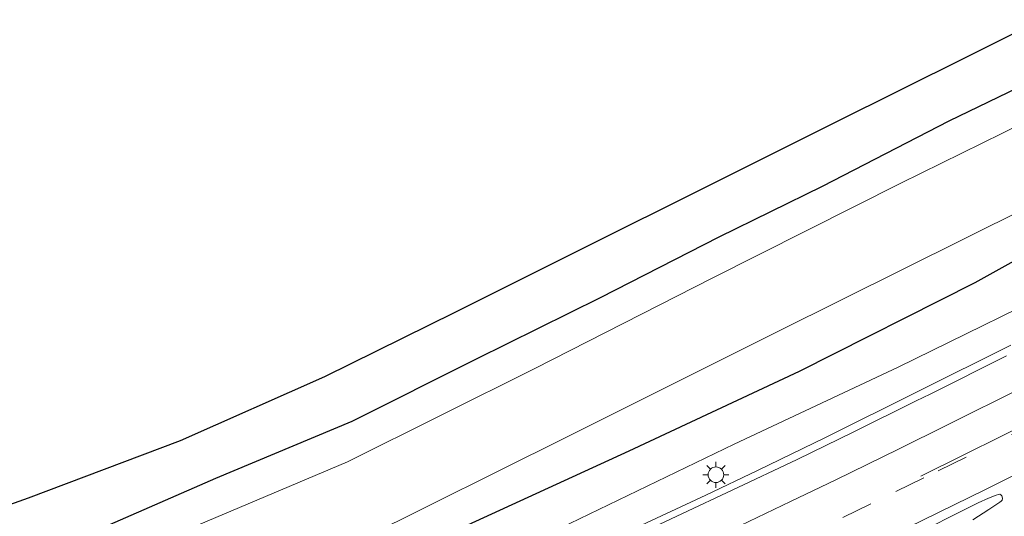
# Model space of a CAD drawing. Units: metres. Extents: x 139997 to 150000, y 487500 to 493750.
# Drawn here: x 149268 to 149363, y 488464 to 488511 of the extents above; entities that cross this region are included whole.
import ezdxf

# ---------------------------------------------------------------- set-up
doc = ezdxf.new("R2010")
doc.units = ezdxf.units.M
doc.linetypes.add('VW-3-9_STREEP', pattern=[12, 3, -9])
doc.layers.get('0').update_dxf_attribs({"lineweight": 25})
for name, color, linetype, lineweight in [('B-ME-BV-GELEIDECONSTRUCTIE-GELEIDERAIL-L-B1', 213, 'BV-GELEIDERAIL', 18), ('B-ME-GW-INSTEEKWATERGANG-L-B1', 10, 'Continuous', 25), ('B-ME-GW-KRUINLIJN-L-B1', 93, 'Continuous', 18), ('B-ME-IE-GRASLAND-GV-B6', 93, 'Continuous', 18), ('B-ME-IE-GRONDWERKLIJN-GROND_INGERICHT-GV-B6', 253, 'Continuous', 18), ('B-ME-IE-MEUBILAIR_WEGMEUBILAIR-LICHTMAST-S-B1', 8, 'Continuous', 18), ('B-ME-KG-KADASTRAAL-OPNAMEDTMGRENS-L-B1', 10, 'Continuous', 25), ('B-ME-OG-WATER-GV-B6', 153, 'Continuous', 18), ('B-ME-VH-VERH_SOORT-BITUMEN-GV-B6', 8, 'IE-TERREINAFSCHEIDING-NATUURLIJK-HOUTWAL', 18), ('B-ME-VW-MARKERING-39STREEP-015-L-B1', 255, 'VW-3-9_STREEP', 18), ('B-ME-VW-MARKERING-STREEP-015-L-B1', 7, 'Continuous', 18)]:
    doc.layers.add(name, color=color, linetype=linetype, lineweight=lineweight)
doc.linetypes.add('BV-GELEIDERAIL', pattern='A,10,-3,[108,NLCS.SHX,S=1,R=0,X=0,Y=0],-3', length=16)
doc.linetypes.add('IE-TERREINAFSCHEIDING-NATUURLIJK-HOUTWAL', pattern='A,7,-1.5,[67,NLCS.SHX,S=0.75,R=45,X=0,Y=0],-1.5,7,-1.5,[70,NLCS.SHX,S=0.75,R=0,X=0,Y=0],-1.5', length=20)

# ---------------------------------------------------------------- blocks, each defined once
blk = doc.blocks.new('lantaarnpaal')
for p, q in [((0, 0.75), (0, 1.25)), ((-0.75, 0), (-1.25, 0)), ((-0.884, 0.884), (-0.53, 0.53)), ((0.53, 0.53), (0.884, 0.884)), ((0.75, 0), (1.25, 0)), ((-0.53, -0.53), (-0.884, -0.884)), ((0, -0.75), (0, -1.25)), ((0.53, -0.53), (0.884, -0.884))]:
    blk.add_line(p, q)
blk.add_circle((0, 0), 0.75)

msp = doc.modelspace()

# ---------------------------------------------------------------- linework, layer by layer
at = {"layer": 'B-ME-BV-GELEIDECONSTRUCTIE-GELEIDERAIL-L-B1'}
msp.add_polyline3d([(149363.7999, 488480.0267, -2.6485), (149345.9337, 488471.1382, -2.7396), (149339.399, 488467.942, -2.7526), (149334.4185, 488465.5682, -2.7693), (149327.7371, 488462.4347, -2.806), (149318.2467, 488458.0475, -2.8484), (149309.607, 488454.217, -2.899), (149301.1204, 488450.5883, -2.9231), (149291.129, 488446.556, -2.905), (149281.343, 488442.7898, -2.8735), (149272.385, 488439.573, -2.8667), (149262.1052, 488436.0655, -2.8547), (149253.419, 488433.273, -2.8529), (149245.7594, 488430.9642, -2.8514), (149238.192, 488428.765, -2.8401), (149229.4219, 488426.3107, -2.8308), (149218.954, 488423.591, -2.7945), (149208.9274, 488421.137, -2.7398), (149199.48, 488418.916, -2.6153)], dxfattribs=at)
at = {"layer": 'B-ME-GW-INSTEEKWATERGANG-L-B1'}
for points in [[(149369.1889, 488507.1225, -5.1312), (149357.838, 488501.626, -5.122), (149345.632, 488495.331, -5.095), (149335.65, 488490.436, -5.075), (149324.227, 488484.604, -5.094), (149312.253, 488478.672, -5.11), (149300.297, 488472.671, -5.091), (149287.161, 488467.168, -5.055), (149276.918, 488462.715, -5.055), (149264.274, 488458.143, -5.047), (149250.903, 488453.597, -5.09), (149238.563, 488450.005, -5.078), (149226.492, 488446.611, -5.1), (149213.744, 488443.612, -5.041), (149200.844, 488440.697, -5.052), (149186.82, 488437.945, -5.054), (149174.08, 488435.455, -5.038), (149161.151, 488433.207, -5.048), (149147.752, 488430.658, -4.984), (149134.811, 488428.101, -5.064), (149121.909, 488425.782, -4.963)], [(149111.349, 488411.73, -4.723), (149130.697, 488416.015, -5.027), (149149.502, 488419.705, -5.11), (149167.213, 488423.194, -5.208), (149185.882, 488426.86, -5.31), (149188.709, 488427.432, -5.336), (149189.679, 488424.469, -4.68), (149191.781, 488424.353, -5.189), (149209.811, 488428.887, -5.419), (149227.221, 488432.551, -5.266), (149246.108, 488437.956, -5.275), (149262.98, 488443.587, -5.352), (149280.408, 488449.684, -5.344), (149295.991, 488455.403, -5.159), (149310.286, 488462.148, -5.201), (149327.011, 488469.836, -4.991), (149343.419, 488477.516, -4.856), (149360.366, 488486.082, -4.843), (149376.3138, 488494.947, -5.0973)]]:
    msp.add_polyline3d(points, dxfattribs=at)
at = {"layer": 'B-ME-GW-KRUINLIJN-L-B1'}
msp.add_polyline3d([(149378.8111, 488490.6794, -3.5924), (149371.035, 488486.784, -3.615), (149352.93, 488477.919, -3.608), (149337.125, 488470.467, -3.763), (149319.429, 488461.925, -3.785), (149303.258, 488454.592, -3.807), (149285.852, 488447.875, -3.948), (149267.241, 488441.031, -3.875), (149250.383, 488435.545, -3.858), (149232.659, 488430.491, -3.828), (149212.638, 488425.186, -3.782), (149194.04, 488420.936, -3.605), (149175.796, 488416.336, -3.219), (149156.267, 488412.591, -2.874), (149138.111, 488407.949, -2.444), (149118.367, 488403.115, -2.186), (149099.57, 488398.454, -2.028), (149082.159, 488393.158, -1.656), (149063.833, 488387.146, -1.679), (149060.135, 488385.765, -1.708), (149050.939, 488381.841, -1.453), (149043.8213, 488378.8059, -1.4143)], dxfattribs=at)
at = {"layer": 'B-ME-IE-GRASLAND-GV-B6'}
for points in [[(149121.909, 488425.782, -4.963), (149134.811, 488428.101, -5.064), (149147.752, 488430.658, -4.984), (149161.151, 488433.207, -5.048), (149174.08, 488435.455, -5.038), (149186.82, 488437.945, -5.054), (149200.844, 488440.697, -5.052), (149213.744, 488443.612, -5.041), (149226.492, 488446.611, -5.1), (149238.563, 488450.005, -5.078), (149250.903, 488453.597, -5.09), (149264.274, 488458.143, -5.047), (149276.918, 488462.715, -5.055), (149287.161, 488467.168, -5.055), (149300.297, 488472.671, -5.091), (149312.253, 488478.672, -5.11), (149324.227, 488484.604, -5.094), (149335.65, 488490.436, -5.075), (149345.632, 488495.331, -5.095), (149357.838, 488501.626, -5.122), (149369.1889, 488507.1225, -5.1312)], [(149370.8206, 488504.3342, -6.152), (149353.205, 488495.656, -6.152), (149335.018, 488486.497, -6.142), (149317.911, 488477.777, -6.16), (149299.868, 488468.768, -6.153), (149281.542, 488461.021, -6.159), (149268.811, 488456.217, -6.159), (149251.165, 488450.132, -6.15), (149234.674, 488445.47, -6.165), (149214.813, 488440.313, -6.16), (149197.698, 488436.314, -6.169), (149187.055, 488434.487, -6.159), (149175.793, 488432.099, -6.161), (149160.755, 488429.668, -6.154), (149144.641, 488426.117, -6.173), (149126.87, 488423.059, -6.17), (149113.02, 488419.755, -6.173)], [(149365.384, 488493.3, -6.207), (149374.564, 488497.937, -6.2034), (149376.3138, 488494.947, -5.0973), (149360.366, 488486.082, -4.843), (149343.419, 488477.516, -4.856), (149327.011, 488469.836, -4.991), (149310.286, 488462.148, -5.201), (149295.991, 488455.403, -5.159), (149280.408, 488449.684, -5.344), (149262.98, 488443.587, -5.352), (149246.108, 488437.956, -5.275), (149227.221, 488432.551, -5.266), (149209.811, 488428.887, -5.419), (149191.781, 488424.353, -5.189), (149189.679, 488424.469, -4.68), (149188.709, 488427.432, -5.336), (149185.882, 488426.86, -5.31), (149167.213, 488423.194, -5.208), (149149.502, 488419.705, -5.11), (149130.697, 488416.015, -5.027), (149111.349, 488411.73, -4.723)], [(149111.349, 488411.73, -4.723), (149130.697, 488416.015, -5.027), (149149.502, 488419.705, -5.11), (149167.213, 488423.194, -5.208), (149185.882, 488426.86, -5.31), (149188.709, 488427.432, -5.336), (149189.679, 488424.469, -4.68), (149191.781, 488424.353, -5.189), (149209.811, 488428.887, -5.419), (149227.221, 488432.551, -5.266), (149246.108, 488437.956, -5.275), (149262.98, 488443.587, -5.352), (149280.408, 488449.684, -5.344), (149295.991, 488455.403, -5.159), (149310.286, 488462.148, -5.201), (149327.011, 488469.836, -4.991), (149343.419, 488477.516, -4.856), (149360.366, 488486.082, -4.843), (149376.3138, 488494.947, -5.0973)], [(149114.369, 488417.03, -6.198), (149137.639, 488421.674, -6.207), (149164.582, 488426.254, -6.204), (149191.056, 488431.013, -6.217), (149193.034, 488427.952, -6.114), (149199.312, 488429.532, -6.215), (149224.896, 488435.232, -6.2), (149245.361, 488440.845, -6.179), (149265.233, 488447.194, -6.21), (149278.68, 488451.86, -6.196), (149301.151, 488461.282, -6.202), (149321.029, 488471.185, -6.209), (149341.402, 488481.368, -6.21), (149365.384, 488493.3, -6.207)], [(149371.035, 488486.784, -3.615), (149352.93, 488477.919, -3.608), (149337.125, 488470.467, -3.763), (149319.429, 488461.925, -3.785), (149303.258, 488454.592, -3.807), (149285.852, 488447.875, -3.948), (149267.241, 488441.031, -3.875), (149250.383, 488435.545, -3.858), (149232.659, 488430.491, -3.828), (149212.638, 488425.186, -3.782), (149194.04, 488420.936, -3.605), (149175.796, 488416.336, -3.219), (149156.267, 488412.591, -2.874), (149138.111, 488407.949, -2.444), (149118.367, 488403.115, -2.186)], [(149118.367, 488403.115, -2.186), (149138.111, 488407.949, -2.444), (149156.267, 488412.591, -2.874), (149175.796, 488416.336, -3.219), (149194.04, 488420.936, -3.605), (149212.638, 488425.186, -3.782), (149232.659, 488430.491, -3.828), (149250.383, 488435.545, -3.858), (149267.241, 488441.031, -3.875), (149285.852, 488447.875, -3.948), (149303.258, 488454.592, -3.807), (149319.429, 488461.925, -3.785), (149337.125, 488470.467, -3.763), (149352.93, 488477.919, -3.608), (149371.035, 488486.784, -3.615)], [(149363.3724, 488478.9906, -3.3959), (149356.0139, 488475.3049, -3.4456), (149354.6894, 488474.6492, -3.4604), (149348.6708, 488471.6738, -3.4828), (149343.2034, 488469.0118, -3.4923), (149336.9434, 488466.029, -3.5445), (149332.167, 488463.7797, -3.5713), (149327.6579, 488461.6729, -3.5799)], [(149354.2839, 488461.6041, -3.1295), (149358.0959, 488463.5296, -3.0979), (149360.6642, 488464.8099, -3.1479), (149361.6397, 488465.2656, -3.1509), (149362.3776, 488465.5779, -3.1362), (149362.6188, 488465.6386, -3.147)], [(149362.6188, 488465.6386, -3.147), (149362.7306, 488465.6556, -3.1434), (149362.8392, 488465.6049, -3.1339), (149362.9231, 488465.5035, -3.1316), (149362.9761, 488465.3897, -3.1238), (149362.9894, 488465.2367, -3.1227), (149362.9702, 488465.0827, -3.1237), (149362.8581, 488464.9708, -3.1274), (149362.7404, 488464.8886, -3.1282), (149361.6909, 488464.1803, -3.1349), (149360.1292, 488463.1816, -3.1241)]]:
    msp.add_polyline3d(points, dxfattribs=at)
at = {"layer": 'B-ME-IE-GRONDWERKLIJN-GROND_INGERICHT-GV-B6'}
for points in [[(149310.2457, 488483.2184, -5.054), (149322.5722, 488489.3724, -5.063), (149334.5018, 488495.331, -5.002), (149346.759, 488501.4729, -5.048), (149359.5582, 488507.8239, -5.06), (149366.6832, 488511.4045, -5.0637)], [(149369.1889, 488507.1225, -5.1312), (149357.838, 488501.626, -5.122), (149345.632, 488495.331, -5.095), (149335.65, 488490.436, -5.075), (149324.227, 488484.604, -5.094), (149312.253, 488478.672, -5.11), (149300.297, 488472.671, -5.091), (149287.161, 488467.168, -5.055), (149276.918, 488462.715, -5.055), (149264.274, 488458.143, -5.047), (149250.903, 488453.597, -5.09), (149238.563, 488450.005, -5.078), (149226.492, 488446.611, -5.1), (149213.744, 488443.612, -5.041), (149200.844, 488440.697, -5.052), (149186.82, 488437.945, -5.054), (149174.08, 488435.455, -5.038), (149161.151, 488433.207, -5.048), (149147.752, 488430.658, -4.984), (149134.811, 488428.101, -5.064), (149121.909, 488425.782, -4.963)], [(149117.1254, 488429.9448, -4.887), (149131.1727, 488432.6998, -4.893), (149145.4166, 488435.4027, -4.923), (149160.4582, 488438.2197, -4.907), (149174.7674, 488440.7829, -4.881), (149188.0378, 488443.1673, -4.96), (149202.6648, 488446.1426, -5.02), (149216.8094, 488449.3877, -4.967), (149229.9545, 488452.751, -4.984), (149242.4431, 488456.3393, -4.992), (149256.2923, 488460.7324, -5.009), (149269.1352, 488465.2937, -4.969), (149283.773, 488470.8447, -4.976), (149297.695, 488476.9934, -5.009), (149310.2457, 488483.2184, -5.054)]]:
    msp.add_polyline3d(points, dxfattribs=at)
at = {"layer": 'B-ME-KG-KADASTRAAL-OPNAMEDTMGRENS-L-B1'}
msp.add_polyline3d([(149117.1254, 488429.9448, -4.887), (149131.1727, 488432.6998, -4.893), (149145.4166, 488435.4027, -4.923), (149160.4582, 488438.2197, -4.907), (149174.7674, 488440.7829, -4.881), (149188.0378, 488443.1673, -4.96), (149202.6648, 488446.1426, -5.02), (149216.8094, 488449.3877, -4.967), (149229.9545, 488452.751, -4.984), (149242.4431, 488456.3393, -4.992), (149256.2923, 488460.7324, -5.009), (149269.1352, 488465.2937, -4.969), (149283.773, 488470.8447, -4.976), (149297.695, 488476.9934, -5.009), (149310.2457, 488483.2184, -5.054), (149322.5722, 488489.3724, -5.063), (149334.5018, 488495.331, -5.002), (149346.759, 488501.4729, -5.048), (149359.5582, 488507.8239, -5.06), (149366.6832, 488511.4045, -5.0637)], dxfattribs=at)
at = {"layer": 'B-ME-OG-WATER-GV-B6'}
for points in [[(149113.02, 488419.755, -6.173), (149126.87, 488423.059, -6.17), (149144.641, 488426.117, -6.173), (149160.755, 488429.668, -6.154), (149175.793, 488432.099, -6.161), (149187.055, 488434.487, -6.159), (149197.698, 488436.314, -6.169), (149214.813, 488440.313, -6.16), (149234.674, 488445.47, -6.165), (149251.165, 488450.132, -6.15), (149268.811, 488456.217, -6.159), (149281.542, 488461.021, -6.159), (149299.868, 488468.768, -6.153), (149317.911, 488477.777, -6.16), (149335.018, 488486.497, -6.142), (149353.205, 488495.656, -6.152), (149370.8206, 488504.3342, -6.152)], [(149365.384, 488493.3, -6.207), (149341.402, 488481.368, -6.21), (149321.029, 488471.185, -6.209), (149301.151, 488461.282, -6.202), (149278.68, 488451.86, -6.196), (149265.233, 488447.194, -6.21), (149245.361, 488440.845, -6.179), (149224.896, 488435.232, -6.2), (149199.312, 488429.532, -6.215), (149193.034, 488427.952, -6.114), (149191.056, 488431.013, -6.217), (149164.582, 488426.254, -6.204), (149137.639, 488421.674, -6.207), (149114.369, 488417.03, -6.198)]]:
    msp.add_polyline3d(points, dxfattribs=at)
at = {"layer": 'B-ME-VH-VERH_SOORT-BITUMEN-GV-B6'}
for points in [[(149327.6579, 488461.6729, -3.5799), (149332.167, 488463.7797, -3.5713), (149336.9434, 488466.029, -3.5445), (149343.2034, 488469.0118, -3.4923), (149348.6708, 488471.6738, -3.4828), (149354.6894, 488474.6492, -3.4604), (149356.0139, 488475.3049, -3.4456), (149363.3724, 488478.9906, -3.3959)], [(149360.1292, 488463.1816, -3.1241), (149361.6909, 488464.1803, -3.1349), (149362.7404, 488464.8886, -3.1282), (149362.8581, 488464.9708, -3.1274), (149362.9702, 488465.0827, -3.1237), (149362.9894, 488465.2367, -3.1227), (149362.9761, 488465.3897, -3.1238), (149362.9231, 488465.5035, -3.1316), (149362.8392, 488465.6049, -3.1339), (149362.7306, 488465.6556, -3.1434), (149362.6188, 488465.6386, -3.147), (149362.3776, 488465.5779, -3.1362), (149361.6397, 488465.2656, -3.1509), (149360.6642, 488464.8099, -3.1479), (149358.0959, 488463.5296, -3.0979), (149354.2839, 488461.6041, -3.1295)]]:
    msp.add_polyline3d(points, dxfattribs=at)
at = {"layer": 'B-ME-VW-MARKERING-39STREEP-015-L-B1'}
msp.add_polyline3d([(149366.5402, 488472.7294, -3.1616), (149359.4831, 488469.2324, -3.1803), (149355.4152, 488467.2276, -3.1886), (149350.2979, 488464.7207, -3.2036), (149343.8733, 488461.5956, -3.2291), (149339.0832, 488459.2806, -3.2464), (149335.0103, 488457.326, -3.261), (149332.159, 488455.9898, -3.2743), (149328.6815, 488454.3882, -3.2901), (149320.6342, 488450.6965, -3.3032), (149319.9454, 488450.3652, -3.3018), (149313.6345, 488447.6079, -3.2896), (149309.2397, 488445.7126, -3.2855), (149304.3879, 488443.6787, -3.2824), (149300.1989, 488441.9476, -3.2808), (149295.3803, 488440.0236, -3.2799), (149290.3994, 488438.0737, -3.279), (149286.4845, 488436.5796, -3.2785), (149283.7276, 488435.5519, -3.2781), (149280.3215, 488434.2925, -3.2776), (149274.1658, 488432.0811, -3.2767), (149267.7437, 488429.8697, -3.2726)], dxfattribs=at)
at = {"layer": 'B-ME-VW-MARKERING-STREEP-015-L-B1'}
for points in [[(149383.9932, 488481.8238, -3.1363), (149378.7823, 488479.1919, -3.1424), (149366.3517, 488472.9703, -3.1739), (149359.3407, 488469.4818, -3.1862), (149355.1179, 488467.3899, -3.1944)], [(149267.7956, 488433.678, -3.437), (149272.7181, 488435.3871, -3.4412), (149277.1004, 488436.948, -3.445), (149281.7917, 488438.6622, -3.4557), (149286.0347, 488440.2509, -3.4605), (149290.2976, 488441.8738, -3.459), (149294.6012, 488443.5539, -3.461), (149298.4499, 488445.0959, -3.4701), (149301.5962, 488446.397, -3.467), (149306.475, 488448.4384, -3.4653), (149309.8412, 488449.8662, -3.4653), (149312.4381, 488450.986, -3.458), (149315.626, 488452.3863, -3.4525), (149318.6787, 488453.7348, -3.4466), (149321.8903, 488455.1944, -3.44), (149325.6533, 488456.9418, -3.4322), (149332.2592, 488460.034, -3.391), (149337.7419, 488462.6364, -3.3709), (149342.5523, 488464.9378, -3.3434), (149346.9184, 488467.0478, -3.3124), (149352.9761, 488470.0097, -3.2885), (149357.7051, 488472.3448, -3.2813), (149364.9336, 488475.9338, -3.2627)], [(149368.1632, 488469.5003, -3.0694), (149361.2778, 488466.0911, -3.0809), (149353.8645, 488462.4309, -3.0759)]]:
    msp.add_polyline3d(points, dxfattribs=at)

# ---------------------------------------------------------------- block references
at = {"layer": 'B-ME-IE-MEUBILAIR_WEGMEUBILAIR-LICHTMAST-S-B1', "rotation": 90}
msp.add_blockref('lantaarnpaal', (149335.3743, 488467.5335, -3.5836), dxfattribs=at)

doc.saveas('drawing.dxf')
